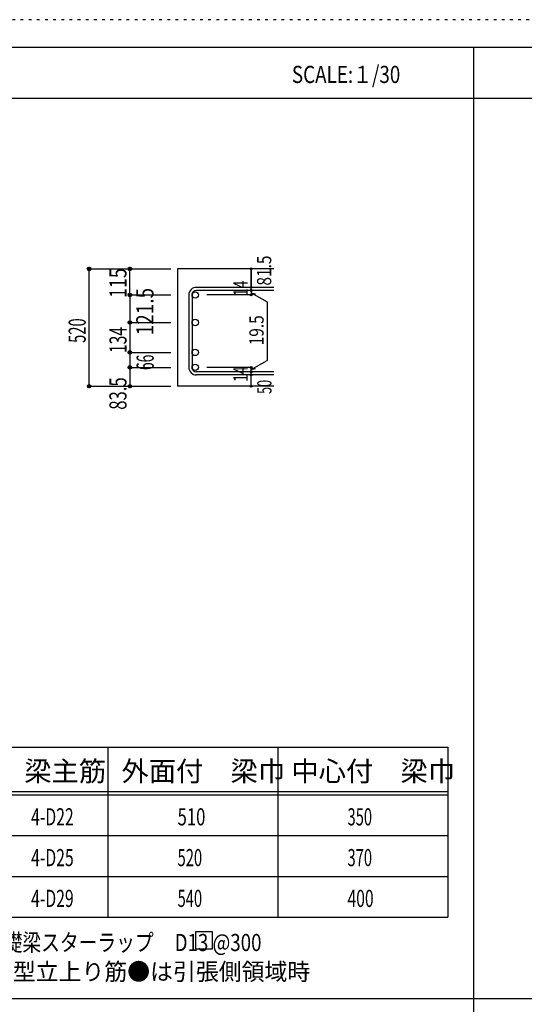
# Model space of a CAD drawing. Units: inches. Extents: x 141 to 12441, y 138 to 8778.
# Drawn here: x 3173 to 5400, y 4433 to 8778 of the extents above; entities that cross this region are included whole.
import ezdxf

# ---------------------------------------------------------------- set-up
doc = ezdxf.new("R2010")
doc.units = ezdxf.units.IN
doc.header["$LTSCALE"] = 30
doc.header["$MEASUREMENT"] = 0
for name, pattern in [('CENTER', [12, 5, -0.8, 0.4, -0.8, 5]), ('DIVIDE', [13.2, 5, -0.8, 0.4, -0.8, 0.4, -0.8, 5]), ('DOT', [1.6, 0.4, -0.8, 0.4]), ('HIDDEN', [8, 1, -2, 2, -2, 1])]:
    doc.linetypes.add(name, pattern=pattern)
for name, color, linetype in [('002', 7, 'Continuous'), ('006', 7, 'Continuous'), ('007', 7, 'Continuous'), ('014', 7, 'Continuous'), ('104', 7, 'Continuous'), ('111', 7, 'Continuous'), ('241', 7, 'Continuous'), ('250', 7, 'Continuous')]:
    doc.layers.add(name, color=color, linetype=linetype)
doc.styles.add('DRACAD', font='txt', dxfattribs={"width": 0.85, "bigfont": 'extfont2'})

msp = doc.modelspace()

# ---------------------------------------------------------------- linework, layer by layer
at = {"layer": '002', "color": 2, "linetype": 'Continuous'}
for p, q in [((4294.2, 7678.3), (3869.2, 7678.3)), ((3869.2, 7678.3), (3869.2, 7160.3)), ((4294.2, 7160.3), (3869.2, 7160.3))]:
    msp.add_line(p, q, dxfattribs=at)
at = {"layer": '006', "color": 3, "linetype": 'Continuous'}
for centre in [(3947.2, 7563.4), (3947.2, 7441.8), (3947.2, 7309.8), (3947.2, 7243.8)]:
    msp.add_circle(centre, 14, dxfattribs=at)
at = {"layer": '006', "color": 7, "linetype": 'Continuous'}
for p in [(3479.2, 7678.3), (3479.2, 7160.3)]:
    msp.add_point(p, dxfattribs=at)
at = {"layer": '007', "color": 7, "linetype": 'Continuous'}
for p, q in [((3919.2, 7563.4), (3919.2, 7243.8)), ((3933.2, 7563.4), (3933.2, 7243.8)), ((4294.2, 7596.9), (3952.7, 7596.9)), ((4294.2, 7582.9), (3952.7, 7582.9)), ((4294.2, 7224.3), (3952.7, 7224.3)), ((4294.2, 7210.3), (3952.7, 7210.3))]:
    msp.add_line(p, q, dxfattribs=at)
for centre, radius, start, end in [((3952.7, 7563.4), 33.5, 90, 180), ((3952.7, 7563.4), 19.5, 90, 180), ((3952.7, 7243.8), 33.5, 180, 270), ((3952.7, 7243.8), 19.5, 180, 270)]:
    msp.add_arc(centre, radius, start, end, dxfattribs=at)
at = {"layer": '014', "color": 4, "linetype": 'Continuous'}
for p, q in [((3479.2, 7678.3), (3659.2, 7678.3)), ((3479.2, 7678.3), (3659.2, 7678.3)), ((3479.2, 7160.3), (3479.2, 7678.3)), ((3659.2, 7678.3), (3839.2, 7678.3)), ((3659.2, 7678.3), (3839.2, 7678.3)), ((3659.2, 7563.4), (3659.2, 7678.3)), ((4194.2, 7678.3), (4194.2, 7596.9)), ((4194.2, 7596.9), (4194.2, 7678.3)), ((3659.2, 7563.4), (3839.2, 7563.4)), ((3659.2, 7563.4), (3659.2, 7441.8)), ((4194.2, 7563.4), (3998.1, 7563.4)), ((4194.2, 7582.9), (4194.2, 7596.9)), ((4194.2, 7582.9), (4194.2, 7563.4)), ((4194.2, 7573.1), (4213.5, 7567.9)), ((4194.2, 7573.1), (4264.3, 7532.7)), ((4264.3, 7532.7), (4264.3, 7274.5)), ((3659.2, 7441.8), (3839.2, 7441.8)), ((3659.2, 7441.8), (3839.2, 7441.8)), ((3659.2, 7441.8), (3659.2, 7309.8)), ((3659.2, 7309.8), (3839.2, 7309.8)), ((3659.2, 7309.8), (3839.2, 7309.8)), ((3659.2, 7309.8), (3659.2, 7243.8)), ((4194.2, 7234), (4264.3, 7274.5)), ((3659.2, 7243.8), (3839.2, 7243.8)), ((3659.2, 7243.8), (3659.2, 7160.3)), ((4194.2, 7243.8), (3998.1, 7243.8)), ((4194.2, 7224.3), (4194.2, 7243.8)), ((4194.2, 7234), (4213.5, 7239.2)), ((4194.2, 7210.3), (4194.2, 7224.3)), ((4194.2, 7160.3), (4194.2, 7210.3)), ((3479.2, 7160.3), (3659.2, 7160.3)), ((3659.2, 7160.3), (3839.2, 7160.3))]:
    msp.add_line(p, q, dxfattribs=at)
for centre, radius in [((3479.2, 7678.3), 8), ((3479.2, 7678.3), 7.2), ((3479.2, 7678.3), 6.4), ((3479.2, 7678.3), 5.6), ((3479.2, 7678.3), 4.8), ((3479.2, 7678.3), 4), ((3479.2, 7678.3), 3.2), ((3479.2, 7678.3), 2.4), ((3479.2, 7678.3), 1.6), ((3479.2, 7678.3), 0.8), ((3659.2, 7678.3), 8), ((3659.2, 7678.3), 7.2), ((3659.2, 7678.3), 6.4), ((3659.2, 7678.3), 5.6), ((3659.2, 7678.3), 4.8), ((3659.2, 7678.3), 4), ((3659.2, 7678.3), 3.2), ((3659.2, 7678.3), 2.4), ((3659.2, 7678.3), 1.6), ((3659.2, 7678.3), 0.8), ((4194.2, 7678.3), 4), ((4194.2, 7678.3), 3.6), ((4194.2, 7678.3), 3.2), ((4194.2, 7678.3), 2.8), ((4194.2, 7678.3), 2.4), ((4194.2, 7678.3), 2), ((4194.2, 7678.3), 1.6), ((4194.2, 7678.3), 1.2), ((4194.2, 7678.3), 0.8), ((4194.2, 7678.3), 0.4), ((3659.2, 7563.4), 8), ((3659.2, 7563.4), 7.2), ((3659.2, 7563.4), 6.4), ((3659.2, 7563.4), 5.6), ((3659.2, 7563.4), 4.8), ((3659.2, 7563.4), 4), ((3659.2, 7563.4), 3.2), ((3659.2, 7563.4), 2.4), ((3659.2, 7563.4), 1.6), ((3659.2, 7563.4), 0.8), ((4194.2, 7596.9), 4), ((4194.2, 7582.9), 4), ((4194.2, 7563.4), 4), ((4194.2, 7596.9), 3.6), ((4194.2, 7582.9), 3.6), ((4194.2, 7563.4), 3.6), ((4194.2, 7596.9), 3.2), ((4194.2, 7582.9), 3.2), ((4194.2, 7563.4), 3.2), ((4194.2, 7596.9), 2.8), ((4194.2, 7582.9), 2.8), ((4194.2, 7563.4), 2.8), ((4194.2, 7596.9), 2.4), ((4194.2, 7582.9), 2.4), ((4194.2, 7563.4), 2.4), ((4194.2, 7596.9), 2), ((4194.2, 7582.9), 2), ((4194.2, 7563.4), 2), ((4194.2, 7596.9), 1.6), ((4194.2, 7582.9), 1.6), ((4194.2, 7563.4), 1.6), ((4194.2, 7596.9), 1.2), ((4194.2, 7582.9), 1.2), ((4194.2, 7563.4), 1.2), ((4194.2, 7596.9), 0.8), ((4194.2, 7582.9), 0.8), ((4194.2, 7563.4), 0.8), ((4194.2, 7596.9), 0.4), ((4194.2, 7582.9), 0.4), ((4194.2, 7563.4), 0.4), ((3659.2, 7441.8), 8), ((3659.2, 7441.8), 7.2), ((3659.2, 7441.8), 6.4), ((3659.2, 7441.8), 5.6), ((3659.2, 7441.8), 4.8), ((3659.2, 7441.8), 4), ((3659.2, 7441.8), 3.2), ((3659.2, 7441.8), 2.4), ((3659.2, 7441.8), 1.6), ((3659.2, 7441.8), 0.8), ((3659.2, 7309.8), 8), ((3659.2, 7309.8), 7.2), ((3659.2, 7309.8), 6.4), ((3659.2, 7309.8), 5.6), ((3659.2, 7309.8), 4.8), ((3659.2, 7309.8), 4), ((3659.2, 7309.8), 3.2), ((3659.2, 7309.8), 2.4), ((3659.2, 7309.8), 1.6), ((3659.2, 7309.8), 0.8), ((3659.2, 7243.8), 8), ((3659.2, 7243.8), 7.2), ((3659.2, 7243.8), 6.4), ((3659.2, 7243.8), 5.6), ((3659.2, 7243.8), 4.8), ((3659.2, 7243.8), 4), ((3659.2, 7243.8), 3.2), ((3659.2, 7243.8), 2.4), ((3659.2, 7243.8), 1.6), ((3659.2, 7243.8), 0.8), ((4194.2, 7243.8), 4), ((4194.2, 7224.3), 4), ((4194.2, 7210.3), 4), ((4194.2, 7243.8), 3.6), ((4194.2, 7224.3), 3.6), ((4194.2, 7210.3), 3.6), ((4194.2, 7243.8), 3.2), ((4194.2, 7224.3), 3.2), ((4194.2, 7210.3), 3.2), ((4194.2, 7243.8), 2.8), ((4194.2, 7224.3), 2.8), ((4194.2, 7210.3), 2.8), ((4194.2, 7243.8), 2.4), ((4194.2, 7224.3), 2.4), ((4194.2, 7210.3), 2.4), ((4194.2, 7243.8), 2), ((4194.2, 7224.3), 2), ((4194.2, 7210.3), 2), ((4194.2, 7243.8), 1.6), ((4194.2, 7224.3), 1.6), ((4194.2, 7243.8), 1.2), ((4194.2, 7224.3), 1.2), ((4194.2, 7243.8), 0.8), ((4194.2, 7224.3), 0.8), ((4194.2, 7243.8), 0.4), ((4194.2, 7224.3), 0.4), ((4194.2, 7210.3), 1.6), ((4194.2, 7210.3), 1.2), ((4194.2, 7210.3), 0.8), ((4194.2, 7210.3), 0.4), ((3479.2, 7160.3), 7.2), ((3479.2, 7160.3), 6.4), ((3479.2, 7160.3), 5.6), ((3479.2, 7160.3), 4.8), ((3479.2, 7160.3), 4), ((3479.2, 7160.3), 3.2), ((3479.2, 7160.3), 2.4), ((3479.2, 7160.3), 1.6), ((3479.2, 7160.3), 0.8), ((3659.2, 7160.3), 7.2), ((3659.2, 7160.3), 6.4), ((3659.2, 7160.3), 5.6), ((3659.2, 7160.3), 4.8), ((3659.2, 7160.3), 4), ((3659.2, 7160.3), 3.2), ((3659.2, 7160.3), 2.4), ((3659.2, 7160.3), 1.6), ((3659.2, 7160.3), 0.8), ((4194.2, 7160.3), 4), ((4194.2, 7160.3), 3.6), ((4194.2, 7160.3), 3.2), ((4194.2, 7160.3), 2.8), ((4194.2, 7160.3), 2.4), ((4194.2, 7160.3), 2), ((4194.2, 7160.3), 1.6), ((4194.2, 7160.3), 1.2), ((4194.2, 7160.3), 0.8), ((4194.2, 7160.3), 0.4)]:
    msp.add_circle(centre, radius, dxfattribs=at)
at = {"layer": '014', "color": 7, "linetype": 'Continuous'}
for p in [(3479.2, 7678.3), (3479.2, 7678.3), (3479.2, 7678.3), (3479.2, 7678.3), (3479.2, 7678.3), (3479.2, 7678.3), (3479.2, 7678.3), (3479.2, 7678.3), (3479.2, 7678.3), (3479.2, 7678.3), (3479.2, 7678.3), (3479.2, 7678.3), (3479.2, 7678.3), (3479.2, 7678.3), (3479.2, 7678.3), (3479.2, 7678.3), (3479.2, 7678.3), (3479.2, 7678.3), (3479.2, 7678.3), (3479.2, 7678.3), (3479.2, 7678.3), (3479.2, 7678.3), (3479.2, 7678.3), (3479.2, 7678.3), (3479.2, 7678.3), (3479.2, 7678.3), (3479.2, 7678.3), (3479.2, 7678.3), (3479.2, 7678.3), (3479.2, 7678.3), (3659.2, 7678.3), (3659.2, 7678.3), (3659.2, 7678.3), (3659.2, 7678.3), (3659.2, 7678.3), (3659.2, 7678.3), (3659.2, 7678.3), (3659.2, 7678.3), (3659.2, 7678.3), (3659.2, 7678.3), (3659.2, 7678.3), (3659.2, 7678.3), (3659.2, 7678.3), (3659.2, 7678.3), (3659.2, 7678.3), (3659.2, 7678.3), (3659.2, 7678.3), (3659.2, 7678.3), (3659.2, 7678.3), (4194.2, 7678.3), (4194.2, 7678.3), (4194.2, 7678.3), (3659.2, 7563.4), (3659.2, 7563.4), (3659.2, 7563.4), (3659.2, 7563.4), (3659.2, 7563.4), (3659.2, 7563.4), (3659.2, 7563.4), (3659.2, 7563.4), (3659.2, 7563.4), (3659.2, 7563.4), (3659.2, 7563.4), (3659.2, 7563.4), (3659.2, 7563.4), (3659.2, 7563.4), (3659.2, 7563.4), (3659.2, 7563.4), (3659.2, 7563.4), (3659.2, 7563.4), (3659.2, 7563.4), (3659.2, 7563.4), (3659.2, 7563.4), (3659.2, 7563.4), (3659.2, 7563.4), (3659.2, 7563.4), (3659.2, 7563.4), (3659.2, 7563.4), (3659.2, 7563.4), (4194.2, 7596.9), (4194.2, 7596.9), (4194.2, 7596.9), (4194.2, 7582.9), (4194.2, 7582.9), (4194.2, 7563.4), (4194.2, 7563.4), (4194.2, 7563.4), (4194.2, 7563.4), (3659.2, 7441.8), (3659.2, 7441.8), (3659.2, 7441.8), (3659.2, 7441.8), (3659.2, 7441.8), (3659.2, 7441.8), (3659.2, 7441.8), (3659.2, 7441.8), (3659.2, 7441.8), (3659.2, 7441.8), (3659.2, 7441.8), (3659.2, 7441.8), (3659.2, 7441.8), (3659.2, 7441.8), (3659.2, 7441.8), (3659.2, 7441.8), (3659.2, 7441.8), (3659.2, 7441.8), (3659.2, 7441.8), (3659.2, 7441.8), (3659.2, 7441.8), (3659.2, 7441.8), (3659.2, 7441.8), (3659.2, 7441.8), (3659.2, 7441.8), (3659.2, 7441.8), (3659.2, 7441.8), (3659.2, 7309.8), (3659.2, 7309.8), (3659.2, 7309.8), (3659.2, 7309.8), (3659.2, 7309.8), (3659.2, 7309.8), (3659.2, 7309.8), (3659.2, 7309.8), (3659.2, 7309.8), (3659.2, 7309.8), (3659.2, 7309.8), (3659.2, 7309.8), (3659.2, 7309.8), (3659.2, 7309.8), (3659.2, 7309.8), (3659.2, 7309.8), (3659.2, 7309.8), (3659.2, 7309.8), (3659.2, 7309.8), (3659.2, 7309.8), (3659.2, 7309.8), (3659.2, 7309.8), (3659.2, 7309.8), (3659.2, 7309.8), (3659.2, 7309.8), (3659.2, 7309.8), (3659.2, 7309.8), (3659.2, 7243.8), (3659.2, 7243.8), (3659.2, 7243.8), (3659.2, 7243.8), (3659.2, 7243.8), (3659.2, 7243.8), (3659.2, 7243.8), (3659.2, 7243.8), (3659.2, 7243.8), (3659.2, 7243.8), (3659.2, 7243.8), (3659.2, 7243.8), (3659.2, 7243.8), (3659.2, 7243.8), (3659.2, 7243.8), (3659.2, 7243.8), (3659.2, 7243.8), (3659.2, 7243.8), (3659.2, 7243.8), (3659.2, 7243.8), (3659.2, 7243.8), (4194.2, 7243.8), (4194.2, 7243.8), (4194.2, 7243.8), (4194.2, 7243.8), (4194.2, 7243.8), (4194.2, 7243.8), (4194.2, 7243.8), (4194.2, 7224.3), (4194.2, 7224.3), (4194.2, 7210.3), (4194.2, 7210.3), (3479.2, 7160.3), (3479.2, 7160.3), (3479.2, 7160.3), (3479.2, 7160.3), (3479.2, 7160.3), (3479.2, 7160.3), (3479.2, 7160.3), (3479.2, 7160.3), (3479.2, 7160.3), (3479.2, 7160.3), (3479.2, 7160.3), (3479.2, 7160.3), (3479.2, 7160.3), (3479.2, 7160.3), (3479.2, 7160.3), (3479.2, 7160.3), (3479.2, 7160.3), (3479.2, 7160.3), (3479.2, 7160.3), (3479.2, 7160.3), (3479.2, 7160.3), (3479.2, 7160.3), (3479.2, 7160.3), (3479.2, 7160.3), (3479.2, 7160.3), (3479.2, 7160.3), (3479.2, 7160.3), (3479.2, 7160.3), (3659.2, 7160.3), (3659.2, 7160.3), (3659.2, 7160.3), (3659.2, 7160.3), (3659.2, 7160.3), (3659.2, 7160.3), (3659.2, 7160.3), (3659.2, 7160.3), (3659.2, 7160.3), (3659.2, 7160.3), (3659.2, 7160.3), (3659.2, 7160.3), (3659.2, 7160.3), (3659.2, 7160.3), (3659.2, 7160.3), (3659.2, 7160.3), (3659.2, 7160.3), (4194.2, 7160.3), (4194.2, 7160.3)]:
    msp.add_point(p, dxfattribs=at)
at = {"layer": '104', "color": 7, "linetype": 'Continuous'}
for p, q in [((4024, 4753), (3949, 4753)), ((3949, 4753), (3949, 4678)), ((4024, 4678), (4024, 4753)), ((3949, 4678), (4024, 4678))]:
    msp.add_line(p, q, dxfattribs=at)
at = {"layer": '111', "color": 3, "linetype": 'Continuous'}
for p, q in [((2899.5, 5567.8), (5062, 5567.8)), ((5062, 5567.8), (5062, 4817.8)), ((2899.5, 4817.8), (5062, 4817.8))]:
    msp.add_line(p, q, dxfattribs=at)
at = {"layer": '111', "color": 7, "linetype": 'Continuous'}
for p, q in [((3562, 5567.8), (3562, 4817.8)), ((4312, 5567.8), (4312, 4817.8)), ((2899.5, 5372.8), (5062, 5372.8)), ((2899.5, 5357.8), (5062, 5357.8)), ((2899.5, 5177.8), (5062, 5177.8)), ((2899.5, 4997.8), (5062, 4997.8))]:
    msp.add_line(p, q, dxfattribs=at)
at = {"layer": '241', "color": 6, "linetype": 'Continuous'}
msp.add_line((327.1, 8656.1), (12254.1, 8656.1), dxfattribs=at)
at = {"layer": '241', "color": 2, "linetype": 'Continuous'}
for p, q in [((5175.4, 8656.1), (5175.4, 259.8)), ((327.1, 8431.1), (10023.6, 8431.1)), ((10023.6, 4458), (327.1, 4458))]:
    msp.add_line(p, q, dxfattribs=at)
at = {"layer": '250', "color": 172, "linetype": 'DOT'}
msp.add_line((12440.6, 8778), (140.6, 8778), dxfattribs=at)

# ---------------------------------------------------------------- texts
at = {"layer": '014', "color": 4, "linetype": 'Continuous', "style": 'DRACAD'}
for s, height, width, p in [('81.5', 63.03, 0.793333, (4283.1, 7604.7)), ('115', 75.63, 0.764781, (3644.2, 7550))]:
    msp.add_text(s, height=height, rotation=90, dxfattribs=dict(at, width=width)).set_placement(p)
at = {"layer": '014', "color": 4, "linetype": 'DOT', "style": 'DRACAD'}
for s, height, width, p in [('14', 63.03, 0.713857, (4179, 7558.2)), ('520', 75.63, 0.630742, (3464.2, 7351.8)), ('19.5', 63.03, 0.793333, (4249.3, 7341.1)), ('134', 75.63, 0.669291, (3644.6, 7307)), ('66', 75.63, 0.595, (3764.2, 7231.8)), ('14', 63.03, 0.713857, (4178.9, 7179.6))]:
    msp.add_text(s, height=height, rotation=90, dxfattribs=dict(at, width=width)).set_placement(p)
at = {"layer": '014', "color": 4, "linetype": 'DIVIDE', "style": 'DRACAD'}
for s, height, width, p in [('121.5', 75.63, 0.81129, (3763.1, 7385.4)), ('50', 63.03, 0.650273, (4284.2, 7126.8))]:
    msp.add_text(s, height=height, rotation=90, dxfattribs=dict(at, width=width)).set_placement(p)
at = {"layer": '014', "color": 4, "linetype": 'HIDDEN', "style": 'DRACAD', "width": 0.714071}
msp.add_text('83.5', height=75.63, rotation=90, dxfattribs=at).set_placement((3644.2, 7056.8))
at = {"layer": '104', "color": 2, "linetype": 'CENTER', "style": 'DRACAD', "width": 0.805802}
msp.add_text('SCALE:１/30', height=75.63, dxfattribs=at).set_placement((4374, 8498.6))
at = {"layer": '104', "color": 2, "linetype": 'CENTER', "style": 'DRACAD'}
for s, p in [('梁主筋', (3193.2, 5417.8)), ('外面付\u3000梁巾', (3622, 5417.8)), ('中心付\u3000梁巾', (4372, 5417.8))]:
    msp.add_text(s, height=88.24, dxfattribs=at).set_placement(p)
at = {"layer": '104', "color": 7, "linetype": 'Continuous', "style": 'DRACAD'}
for s, width, p in [('4-D22', 0.674333, (3223.2, 5222.8)), ('350', 0.630742, (4619.5, 5222.8)), ('400', 0.671053, (4619.5, 4862.8)), ('※ 基礎梁スターラップ     D13 @300', 0.801919, (2918, 4668.2))]:
    msp.add_text(s, height=75.63, dxfattribs=dict(at, width=width)).set_placement(p)
at = {"layer": '104', "color": 7, "linetype": 'DOT', "style": 'DRACAD'}
for s, width, p in [('510', 0.714858, (3869.5, 5222.8)), ('520', 0.630742, (3869.5, 5042.8)), ('370', 0.630742, (4619.5, 5042.8)), ('540', 0.630742, (3869.5, 4862.8))]:
    msp.add_text(s, height=75.63, dxfattribs=dict(at, width=width)).set_placement(p)
at = {"layer": '104', "color": 7, "linetype": 'CENTER', "style": 'DRACAD', "width": 0.674333}
for s, p in [('4-D25', (3223.2, 5042.8)), ('4-D29', (3223.2, 4862.8))]:
    msp.add_text(s, height=75.63, dxfattribs=at).set_placement(p)
at = {"layer": '104', "color": 7, "linetype": 'HIDDEN', "style": 'DRACAD', "width": 0.978515}
msp.add_text('※ 柱型立上り筋●は引張側領域時', height=75.63, dxfattribs=at).set_placement((2918, 4539.7))

doc.saveas('drawing.dxf')
